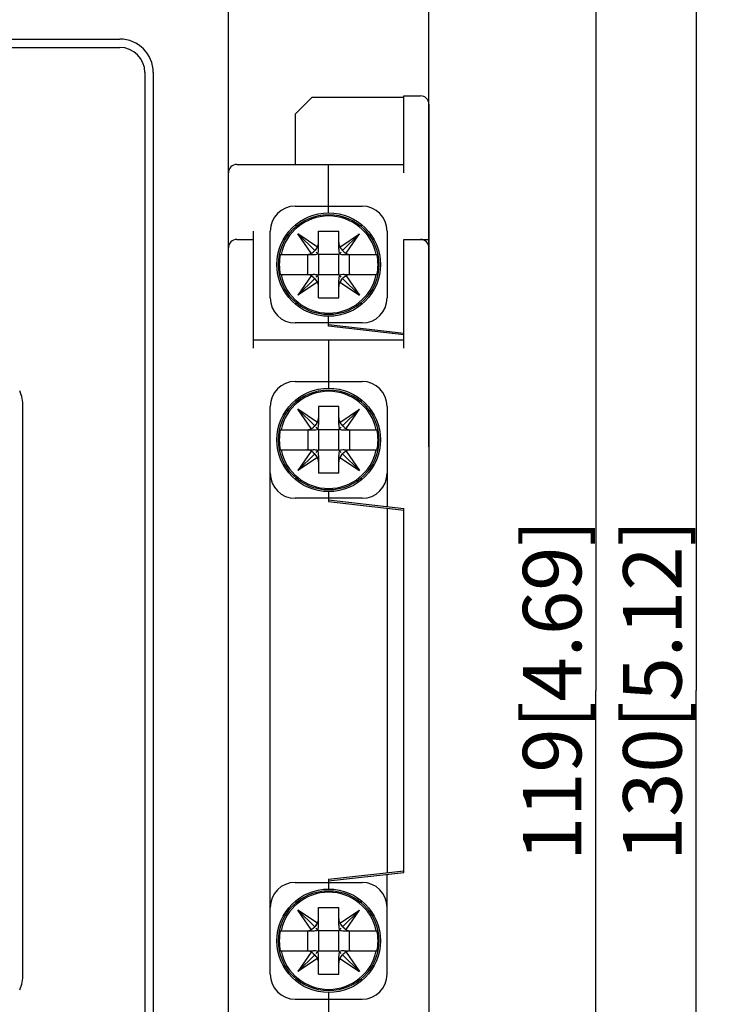
# Model space of a CAD drawing. Units: millimetres. Extents: x 47 to 386, y 88 to 268.
# Drawn here: x 117 to 159, y 152 to 211 of the extents above; entities that cross this region are included whole.
import ezdxf

# ---------------------------------------------------------------- set-up
doc = ezdxf.new("R2010")
doc.units = ezdxf.units.MM
doc.header["$LTSCALE"] = 23.1
doc.layers.get('0').update_dxf_attribs({"linetype": 'CONTINUOUS'})
doc.layers.add('03_AXES', color=7, linetype='CONTINUOUS')
doc.styles.get("Standard").update_dxf_attribs({"font": 'changfangsong.ttf'})
doc.dimstyles.new('DIMSTYLE_1', dxfattribs={"dimtxt": 3.5, "dimasz": 3.5, "dimexe": 1.5, "dimexo": 0, "dimgap": 0.875, "dimtad": 1, "dimdsep": 46, "dimtxsty": 'STANDARD', "dimblk": '_FILLED', "dimblk1": '_FILLED', "dimblk2": '_FILLED', "dimcen": 0.09, "dimclrt": 5, "dimazin": 2, "dimtp": 0.01, "dimtm": 0.01, "dimtfac": 1, "dimtofl": 0, "dimtmove": 0, "dimatfit": 3, "dimldrblk": '_FILLED', "dimfxl": 1, "dimtolj": 1, "dimarcsym": 0})

# ---------------------------------------------------------------- blocks, each defined once
blk = doc.blocks.new('_FILLED')
at = {"color": 0, "linetype": 'BYBLOCK'}
blk.add_solid([(0, 0), (-1, 0.143), (-1, -0.143)], dxfattribs=at)
blk = doc.blocks.new('*D0')
at = {"color": 2, "linetype": 'CONTINUOUS'}
for p, q in [((47.088, 185.144), (47.088, 264.868)), ((141.088, 185.144), (141.088, 264.868)), ((47.088, 263.368), (94.088, 263.368)), ((141.088, 263.368), (94.088, 263.368))]:
    blk.add_line(p, q, dxfattribs=at)
at = {"color": 2, "linetype": 'CONTINUOUS', "xscale": 3.5, "yscale": 3.5, "zscale": 3.5, "rotation": 180}
blk.add_blockref('_FILLED', (47.088, 263.368), dxfattribs=at)
at = {"color": 2, "linetype": 'CONTINUOUS', "xscale": 3.5, "yscale": 3.5, "zscale": 3.5}
blk.add_blockref('_FILLED', (141.088, 263.368), dxfattribs=at)
at = {"color": 5, "linetype": 'CONTINUOUS', "insert": (94.088, 267.743), "char_height": 3.5, "width": 44.37541, "attachment_point": 2, "line_spacing_factor": 0.9}
blk.add_mtext('94[3.70] with HCAU-2S×2', dxfattribs=at)
blk = doc.blocks.new('*D1')
at = {"color": 2, "linetype": 'CONTINUOUS'}
for p, q in [((59.088, 185.144), (59.088, 258.868)), ((129.088, 185.144), (129.088, 258.868)), ((59.088, 257.368), (94.088, 257.368)), ((129.088, 257.368), (94.088, 257.368))]:
    blk.add_line(p, q, dxfattribs=at)
at = {"color": 2, "linetype": 'CONTINUOUS', "xscale": 3.5, "yscale": 3.5, "zscale": 3.5, "rotation": 180}
blk.add_blockref('_FILLED', (59.088, 257.368), dxfattribs=at)
at = {"color": 2, "linetype": 'CONTINUOUS', "xscale": 3.5, "yscale": 3.5, "zscale": 3.5}
blk.add_blockref('_FILLED', (129.088, 257.368), dxfattribs=at)
at = {"color": 5, "linetype": 'CONTINUOUS', "insert": (94.088, 261.743), "char_height": 3.5, "width": 14.33279, "attachment_point": 2, "line_spacing_factor": 0.9}
blk.add_mtext('70[2.76]', dxfattribs=at)
blk = doc.blocks.new('*D3')
at = {"color": 2, "linetype": 'CONTINUOUS'}
for p, q in [((125.154, 235.568), (158.588, 235.568)), ((157.088, 235.568), (157.088, 170.568)), ((157.088, 105.568), (157.088, 170.568)), ((123.351, 105.568), (158.588, 105.568))]:
    blk.add_line(p, q, dxfattribs=at)
at = {"color": 2, "linetype": 'CONTINUOUS', "xscale": 3.5, "yscale": 3.5, "zscale": 3.5}
for p, rotation in [((157.088, 235.568), 90), ((157.088, 105.568), 270)]:
    blk.add_blockref('_FILLED', p, dxfattribs=dict(at, rotation=rotation))
at = {"color": 5, "linetype": 'CONTINUOUS', "insert": (152.713, 170.568), "char_height": 3.5, "width": 17.5, "attachment_point": 2, "rotation": 90, "line_spacing_factor": 0.9}
blk.add_mtext('130[5.12]', dxfattribs=at)
blk = doc.blocks.new('*D4')
at = {"color": 2, "linetype": 'CONTINUOUS'}
for p, q in [((124.485, 230.068), (152.588, 230.068)), ((151.088, 230.068), (151.088, 170.568)), ((151.088, 111.068), (151.088, 170.568)), ((124.639, 111.068), (152.588, 111.068))]:
    blk.add_line(p, q, dxfattribs=at)
at = {"color": 2, "linetype": 'CONTINUOUS', "xscale": 3.5, "yscale": 3.5, "zscale": 3.5}
for p, rotation in [((151.088, 230.068), 90), ((151.088, 111.068), 270)]:
    blk.add_blockref('_FILLED', p, dxfattribs=dict(at, rotation=rotation))
at = {"color": 5, "linetype": 'CONTINUOUS', "insert": (146.713, 170.568), "char_height": 3.5, "width": 16.99508, "attachment_point": 2, "rotation": 90, "line_spacing_factor": 0.9}
blk.add_mtext('119[4.69]', dxfattribs=at)

msp = doc.modelspace()

# ---------------------------------------------------------------- linework, layer by layer
at = {"color": 7, "linetype": 'CONTINUOUS'}
for p, q in [((129.088, 103.568), (129.088, 237.568)), ((112.825, 209.568), (122.588, 209.568)), ((112.825, 209.068), (122.588, 209.068)), ((124.088, 207.568), (124.088, 133.568)), ((124.588, 207.568), (124.588, 133.568)), ((134.088, 206.068), (133.088, 205.068)), ((139.588, 206.068), (134.088, 206.068)), ((139.588, 206.168), (140.588, 206.168)), ((139.588, 201.568), (139.588, 206.168)), ((141.088, 205.668), (141.088, 135.468)), ((133.088, 205.068), (133.088, 202.068)), ((129.588, 202.068), (139.588, 202.068)), ((135.088, 199.168), (135.088, 202.068)), ((133.088, 199.568), (137.088, 199.568)), ((133.124, 198.452), (133.124, 198.33)), ((137.052, 198.33), (137.052, 198.461)), ((129.588, 197.568), (130.588, 197.568)), ((130.588, 191.068), (130.588, 198.068)), ((131.588, 194.068), (131.588, 198.068)), ((132.653, 197.818), (132.542, 197.818)), ((134.415, 197.117), (133.25, 197.907)), ((134.254, 196.902), (133.25, 197.907)), ((134.039, 196.741), (133.25, 197.907)), ((134.488, 198.068), (135.688, 198.068)), ((134.488, 196.996), (134.488, 198.068)), ((135.688, 196.996), (135.688, 198.068)), ((135.761, 197.117), (136.926, 197.907)), ((135.922, 196.902), (136.926, 197.907)), ((136.137, 196.741), (136.926, 197.907)), ((137.64, 197.818), (137.523, 197.818)), ((138.588, 198.068), (138.588, 194.068)), ((139.588, 197.568), (141.088, 197.568)), ((139.588, 191.068), (139.588, 197.568)), ((134.338, 197.001), (134.254, 196.902)), ((135.838, 197.001), (135.922, 196.902)), ((132.195, 196.668), (134.16, 196.668)), ((133.839, 195.468), (133.839, 196.668)), ((134.155, 196.819), (134.254, 196.902)), ((134.488, 196.668), (134.338, 196.819)), ((135.688, 196.668), (134.488, 196.668)), ((134.488, 196.668), (134.488, 195.468)), ((135.688, 196.668), (135.838, 196.819)), ((135.688, 195.468), (135.688, 196.668)), ((136.021, 196.819), (135.922, 196.902)), ((136.016, 196.668), (137.981, 196.668)), ((136.337, 195.468), (136.337, 196.668)), ((132.195, 195.468), (134.16, 195.468)), ((134.039, 195.395), (133.25, 194.23)), ((134.254, 195.235), (133.25, 194.23)), ((134.155, 195.318), (134.254, 195.235)), ((134.338, 195.136), (134.254, 195.235)), ((134.338, 195.318), (134.488, 195.468)), ((134.488, 195.468), (135.688, 195.468)), ((135.838, 195.318), (135.688, 195.468)), ((135.838, 195.136), (135.922, 195.235)), ((136.021, 195.318), (135.922, 195.235)), ((135.922, 195.235), (136.926, 194.23)), ((136.016, 195.468), (137.981, 195.468)), ((136.137, 195.395), (136.926, 194.23)), ((134.415, 195.019), (133.25, 194.23)), ((134.488, 194.068), (134.488, 195.14)), ((135.688, 194.068), (135.688, 195.14)), ((135.761, 195.019), (136.926, 194.23)), ((132.542, 194.318), (132.653, 194.318)), ((134.488, 194.068), (135.688, 194.068)), ((137.523, 194.318), (137.64, 194.318)), ((133.124, 193.807), (133.124, 193.684)), ((137.052, 193.676), (137.052, 193.807)), ((135.088, 192.368), (135.088, 192.968)), ((137.088, 192.568), (133.088, 192.568)), ((135.088, 192.468), (139.588, 191.968)), ((139.588, 191.868), (135.088, 192.368)), ((130.588, 191.568), (139.588, 191.568)), ((135.088, 191.568), (135.088, 188.668)), ((133.088, 189.068), (137.088, 189.068)), ((116.788, 153.568), (116.788, 187.568)), ((131.588, 153.568), (131.588, 187.568)), ((133.124, 187.952), (133.124, 187.83)), ((135.688, 187.568), (134.488, 187.568)), ((134.488, 187.568), (134.488, 186.496)), ((135.688, 186.496), (135.688, 187.568)), ((137.052, 187.83), (137.052, 187.961)), ((138.588, 187.568), (138.588, 181.579)), ((132.653, 187.318), (132.542, 187.318)), ((134.415, 186.617), (133.25, 187.407)), ((134.254, 186.402), (133.25, 187.407)), ((134.039, 186.241), (133.25, 187.407)), ((135.761, 186.617), (136.926, 187.407)), ((135.922, 186.402), (136.926, 187.407)), ((136.137, 186.241), (136.926, 187.407)), ((137.64, 187.318), (137.523, 187.318)), ((134.155, 186.319), (134.254, 186.402)), ((134.338, 186.501), (134.254, 186.402)), ((135.838, 186.501), (135.922, 186.402)), ((136.021, 186.319), (135.922, 186.402)), ((132.195, 186.168), (134.16, 186.168)), ((133.839, 186.168), (133.839, 184.968)), ((134.488, 186.168), (134.338, 186.319)), ((135.688, 186.168), (134.488, 186.168)), ((134.488, 186.168), (134.488, 184.968)), ((135.688, 186.168), (135.838, 186.319)), ((135.688, 184.968), (135.688, 186.168)), ((136.016, 186.168), (137.981, 186.168)), ((136.337, 186.168), (136.337, 184.968)), ((132.195, 184.968), (134.16, 184.968)), ((134.039, 184.895), (133.25, 183.73)), ((134.254, 184.735), (133.25, 183.73)), ((134.155, 184.818), (134.254, 184.735)), ((134.338, 184.636), (134.254, 184.735)), ((134.338, 184.818), (134.488, 184.968)), ((134.488, 184.968), (135.688, 184.968)), ((134.488, 184.64), (134.488, 183.568)), ((135.838, 184.818), (135.688, 184.968)), ((135.688, 183.568), (135.688, 184.64)), ((135.838, 184.636), (135.922, 184.735)), ((136.021, 184.818), (135.922, 184.735)), ((135.922, 184.735), (136.926, 183.73)), ((136.016, 184.968), (137.981, 184.968)), ((136.137, 184.895), (136.926, 183.73)), ((134.415, 184.519), (133.25, 183.73)), ((135.761, 184.519), (136.926, 183.73)), ((132.542, 183.818), (132.653, 183.818)), ((135.688, 183.568), (134.488, 183.568)), ((137.523, 183.818), (137.64, 183.818)), ((133.124, 183.307), (133.124, 183.184)), ((137.052, 183.176), (137.052, 183.307)), ((135.088, 182.468), (135.088, 181.868)), ((137.088, 182.068), (133.088, 182.068)), ((135.088, 181.968), (139.588, 181.468)), ((135.088, 181.868), (139.588, 181.368)), ((138.588, 181.479), (138.588, 159.657)), ((139.588, 159.668), (139.588, 181.468)), ((135.088, 159.268), (139.588, 159.768)), ((135.088, 159.168), (139.588, 159.668)), ((135.088, 159.268), (135.088, 158.668)), ((138.588, 153.568), (138.588, 159.557)), ((133.088, 159.068), (137.088, 159.068)), ((133.124, 157.952), (133.124, 157.83)), ((134.488, 157.568), (135.688, 157.568)), ((134.488, 156.496), (134.488, 157.568)), ((135.688, 156.496), (135.688, 157.568)), ((137.052, 157.83), (137.052, 157.961)), ((132.653, 157.318), (132.542, 157.318)), ((134.415, 156.617), (133.25, 157.407)), ((134.254, 156.402), (133.25, 157.407)), ((134.039, 156.241), (133.25, 157.407)), ((135.761, 156.617), (136.926, 157.407)), ((135.922, 156.402), (136.926, 157.407)), ((136.137, 156.241), (136.926, 157.407)), ((137.64, 157.318), (137.523, 157.318)), ((134.155, 156.319), (134.254, 156.402)), ((134.338, 156.501), (134.254, 156.402)), ((134.488, 156.168), (134.338, 156.319)), ((135.688, 156.168), (135.838, 156.319)), ((135.838, 156.501), (135.922, 156.402)), ((136.021, 156.319), (135.922, 156.402)), ((132.195, 156.168), (134.16, 156.168)), ((133.839, 154.968), (133.839, 156.168)), ((135.688, 156.168), (134.488, 156.168)), ((134.488, 156.168), (134.488, 154.968)), ((135.688, 154.968), (135.688, 156.168)), ((136.016, 156.168), (137.981, 156.168)), ((136.337, 154.968), (136.337, 156.168)), ((132.195, 154.968), (134.16, 154.968)), ((134.039, 154.895), (133.25, 153.73)), ((134.254, 154.735), (133.25, 153.73)), ((134.415, 154.519), (133.25, 153.73)), ((134.155, 154.818), (134.254, 154.735)), ((134.338, 154.636), (134.254, 154.735)), ((134.338, 154.818), (134.488, 154.968)), ((134.488, 154.968), (135.688, 154.968)), ((134.488, 153.568), (134.488, 154.64)), ((135.838, 154.818), (135.688, 154.968)), ((135.688, 153.568), (135.688, 154.64)), ((135.761, 154.519), (136.926, 153.73)), ((135.838, 154.636), (135.922, 154.735)), ((136.021, 154.818), (135.922, 154.735)), ((135.922, 154.735), (136.926, 153.73)), ((136.016, 154.968), (137.981, 154.968)), ((136.137, 154.895), (136.926, 153.73)), ((132.542, 153.818), (132.653, 153.818)), ((134.488, 153.568), (135.688, 153.568)), ((137.523, 153.818), (137.64, 153.818)), ((133.124, 153.307), (133.124, 153.184)), ((137.052, 153.176), (137.052, 153.307)), ((135.088, 152.468), (135.088, 149.568)), ((133.088, 152.068), (137.088, 152.068))]:
    msp.add_line(p, q, dxfattribs=at)
for centre in [(135.088, 196.068), (135.088, 185.568), (135.088, 155.568)]:
    msp.add_circle(centre, 3.1, dxfattribs=at)
for centre, radius, start, end in [((122.588, 207.568), 2, 0, 90), ((122.588, 207.568), 1.5, 0, 90), ((140.588, 205.668), 0.5, 0, 90), ((129.588, 201.568), 0.5, 90, 180), ((133.088, 198.068), 1.5, 90.00005, 179.99998), ((137.088, 198.068), 1.5, 0.00004, 89.99999), ((135.088, 196.068), 2.909, 11.9022, 168.0978), ((129.588, 197.068), 0.5, 90, 180), ((140.588, 197.068), 0.5, 0, 90), ((135.088, 196.068), 2.955, 168.28328, 191.71672), ((135.088, 196.068), 2.955, 348.28328, 11.71672), ((135.088, 196.068), 2.909, 191.9022, 348.0978), ((133.088, 194.068), 1.5, 180.00005, 269.99998), ((137.088, 194.068), 1.5, 270.00004, 359.99999), ((133.088, 187.568), 1.5, 90, 180), ((137.088, 187.568), 1.5, 360, 90), ((114.288, 187.568), 2.5, 0, 21.89161), ((135.088, 185.568), 2.909, 11.9022, 168.0978), ((135.088, 185.568), 2.955, 168.28328, 191.71672), ((135.088, 185.568), 2.955, 348.28328, 11.71672), ((135.088, 185.568), 2.909, 191.9022, 348.0978), ((133.088, 183.568), 1.5, 180, 269.99998), ((137.088, 183.568), 1.5, 270.00004, 360), ((133.088, 157.568), 1.5, 90.00002, 180), ((137.088, 157.568), 1.5, 0, 89.99996), ((135.088, 155.568), 2.909, 11.9022, 168.0978), ((135.088, 155.568), 2.955, 168.28328, 191.71672), ((135.088, 155.568), 2.955, 348.28328, 11.71672), ((135.088, 155.568), 2.909, 191.9022, 348.0978), ((114.288, 153.568), 2.5, 338.10837, 360), ((133.088, 153.568), 1.5, 180, 270), ((137.088, 153.568), 1.5, 270, 0)]:
    msp.add_arc(centre, radius, start, end, dxfattribs=at)
for centre, major_axis, ratio, start_param, end_param in [((133.988, 197.38), (0.135, 0.558), 0.86346, -2.094051, -1.845294), ((133.988, 197.383), (0, 0.511), 0.97898, -2.118058, -1.570796), ((133.988, 196.996), (0, 0.799), 0.625721, -1.946269, -1.570796), ((136.188, 197.383), (0, -0.511), 0.97898, -1.570796, -1.023535), ((136.188, 196.996), (0, 0.799), 0.625721, 1.570796, 1.946269), ((136.188, 197.38), (-0.135, 0.558), 0.86346, -4.437892, -4.189134), ((133.773, 197.168), (0.511, 0), 0.97898, -1.570796, -1.023535), ((133.776, 197.168), (0.558, 0.135), 0.86346, -1.296299, -1.047542), ((134.16, 197.168), (0.799, 0), 0.625721, -1.570796, -1.195323), ((136.016, 197.168), (0.799, 0), 0.625721, -1.946269, -1.570796), ((136.4, 197.168), (0.558, -0.135), 0.86346, -2.094051, -1.845294), ((136.403, 197.168), (0.511, 0), 0.97898, -2.118058, -1.570796), ((133.773, 194.968), (-0.511, 0), 0.97898, -2.118058, -1.570796), ((133.776, 194.968), (0.558, -0.135), 0.86346, 1.047542, 1.296299), ((134.16, 194.968), (0.799, 0), 0.625721, 1.195323, 1.570796), ((133.988, 195.14), (0, 0.799), 0.625721, -1.570796, -1.195323), ((136.188, 195.14), (0, 0.799), 0.625721, 1.195323, 1.570796), ((136.016, 194.968), (0.799, 0), 0.625721, 1.570796, 1.946269), ((136.4, 194.968), (0.558, 0.135), 0.86346, 1.845294, 2.094051), ((136.403, 194.968), (-0.511, 0), 0.97898, -1.570796, -1.023535), ((133.988, 194.756), (-0.135, 0.558), 0.86346, -1.296299, -1.047542), ((133.988, 194.754), (0, 0.511), 0.97898, -1.570796, -1.023535), ((136.188, 194.754), (0, -0.511), 0.97898, -2.118058, -1.570796), ((136.188, 194.756), (0.135, 0.558), 0.86346, 1.047542, 1.296299), ((133.988, 186.88), (0.135, 0.558), 0.86346, -2.094051, -1.845294), ((133.988, 186.883), (0, 0.511), 0.97898, -2.118058, -1.570796), ((133.988, 186.496), (0, 0.799), 0.625721, -1.946269, -1.570796), ((136.188, 186.883), (0, -0.511), 0.97898, -1.570796, -1.023535), ((136.188, 186.496), (0, 0.799), 0.625721, 1.570796, 1.946269), ((136.188, 186.88), (-0.135, 0.558), 0.86346, -4.437892, -4.189134), ((133.773, 186.668), (0.511, 0), 0.97898, -1.570796, -1.023535), ((133.776, 186.668), (0.558, 0.135), 0.86346, -1.296299, -1.047542), ((134.16, 186.668), (0.799, 0), 0.625721, -1.570796, -1.195323), ((136.016, 186.668), (0.799, 0), 0.625721, -1.946269, -1.570796), ((136.4, 186.668), (0.558, -0.135), 0.86346, -2.094051, -1.845294), ((136.403, 186.668), (0.511, 0), 0.97898, -2.118058, -1.570796), ((133.773, 184.468), (-0.511, 0), 0.97898, -2.118058, -1.570796), ((133.776, 184.468), (0.558, -0.135), 0.86346, 1.047542, 1.296299), ((134.16, 184.468), (0.799, 0), 0.625721, 1.195323, 1.570796), ((133.988, 184.256), (-0.135, 0.558), 0.86346, -1.296299, -1.047542), ((133.988, 184.64), (0, 0.799), 0.625721, -1.570796, -1.195323), ((136.188, 184.64), (0, 0.799), 0.625721, 1.195323, 1.570796), ((136.016, 184.468), (0.799, 0), 0.625721, 1.570796, 1.946269), ((136.188, 184.256), (0.135, 0.558), 0.86346, 1.047542, 1.296299), ((136.4, 184.468), (0.558, 0.135), 0.86346, 1.845294, 2.094051), ((136.403, 184.468), (-0.511, 0), 0.97898, -1.570796, -1.023535), ((133.988, 184.254), (0, 0.511), 0.97898, -1.570796, -1.023535), ((136.188, 184.254), (0, -0.511), 0.97898, -2.118058, -1.570796), ((133.988, 156.883), (0, 0.511), 0.97898, -2.118058, -1.570796), ((136.188, 156.883), (0, -0.511), 0.97898, -1.570796, -1.023535), ((133.776, 156.668), (0.558, 0.135), 0.86346, -1.296299, -1.047542), ((133.988, 156.88), (0.135, 0.558), 0.86346, -2.094051, -1.845294), ((133.988, 156.496), (0, 0.799), 0.625721, -1.946269, -1.570796), ((136.188, 156.496), (0, 0.799), 0.625721, 1.570796, 1.946269), ((136.188, 156.88), (-0.135, 0.558), 0.86346, -4.437892, -4.189134), ((136.4, 156.668), (0.558, -0.135), 0.86346, -2.094051, -1.845294), ((133.773, 156.668), (0.511, 0), 0.97898, -1.570796, -1.023535), ((134.16, 156.668), (0.799, 0), 0.625721, -1.570796, -1.195323), ((136.016, 156.668), (0.799, 0), 0.625721, -1.946269, -1.570796), ((136.403, 156.668), (0.511, 0), 0.97898, -2.118058, -1.570796), ((133.773, 154.468), (-0.511, 0), 0.97898, -2.118058, -1.570796), ((133.776, 154.468), (0.558, -0.135), 0.86346, 1.047542, 1.296299), ((134.16, 154.468), (0.799, 0), 0.625721, 1.195323, 1.570796), ((133.988, 154.256), (-0.135, 0.558), 0.86346, -1.296299, -1.047542), ((133.988, 154.254), (0, 0.511), 0.97898, -1.570796, -1.023535), ((133.988, 154.64), (0, 0.799), 0.625721, -1.570796, -1.195323), ((136.188, 154.64), (0, 0.799), 0.625721, 1.195323, 1.570796), ((136.188, 154.254), (0, -0.511), 0.97898, -2.118058, -1.570796), ((136.016, 154.468), (0.799, 0), 0.625721, 1.570796, 1.946269), ((136.188, 154.256), (0.135, 0.558), 0.86346, 1.047542, 1.296299), ((136.4, 154.468), (0.558, 0.135), 0.86346, 1.845294, 2.094051), ((136.403, 154.468), (-0.511, 0), 0.97898, -1.570796, -1.023535)]:
    msp.add_ellipse(centre, major_axis=major_axis, ratio=ratio, start_param=start_param, end_param=end_param, dxfattribs=at)
at = {"layer": '03_AXES', "color": 7, "linetype": 'CONTINUOUS'}
for centre in [(135.088, 196.068), (135.088, 185.568), (135.088, 155.568)]:
    msp.add_circle(centre, 3, dxfattribs=at)

# ---------------------------------------------------------------- dimensions: what is measured, and where the dimension line sits
at = {"color": 2, "linetype": 'CONTINUOUS'}
for base, p1, p2, text, picture, middle in [((141.088, 263.368), (47.088, 185.144), (141.088, 185.144), '<>[3.70] with HCAU-2S×2', '*D0', (94.088, 263.368)), ((129.088, 257.368), (59.088, 185.144), (129.088, 185.144), '<>[2.76]', '*D1', (94.088, 257.368))]:
    dim = msp.add_linear_dim(base=base, p1=p1, p2=p2, text=text, dimstyle='DIMSTYLE_1', dxfattribs=at)
    dim.commit()
    dim.dimension.update_dxf_attribs({"geometry": picture, "text_midpoint": middle, "dimtype": 160})
for base, p1, p2, angle, text, picture, middle in [((157.088, 105.568), (125.154, 235.568), (123.351, 105.568), 270, '<>[5.12]', '*D3', (157.088, 170.568)), ((151.088, 230.068), (124.639, 111.068), (124.485, 230.068), 90, '<>[4.69]', '*D4', (151.088, 170.568))]:
    dim = msp.add_linear_dim(base=base, p1=p1, p2=p2, angle=angle, text=text, dimstyle='DIMSTYLE_1', dxfattribs=at)
    dim.commit()
    dim.dimension.update_dxf_attribs({"geometry": picture, "text_midpoint": middle, "dimtype": 160})

doc.saveas('drawing.dxf')
